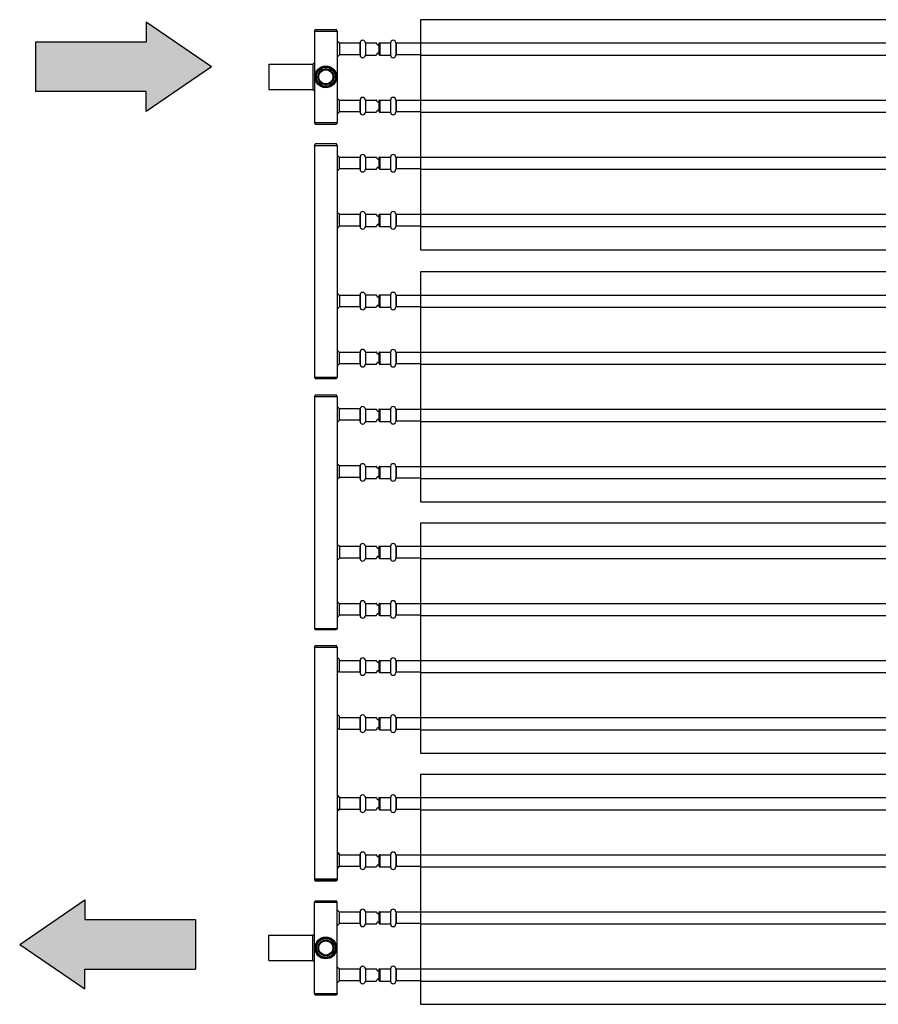
# Model space of a CAD drawing. Extents: x -110301 to 66675, y -66556 to 30848.
# Drawn here: x -64984 to -63857, y -5461 to -4168 of the extents above; entities that cross this region are included whole.
import ezdxf

# ---------------------------------------------------------------- set-up
doc = ezdxf.new("R2010")
doc.units = 0
doc.header["$LTSCALE"] = 2
doc.linetypes.add('CENTER', pattern=[2, 1.25, -0.25, 0.25, -0.25])
doc.layers.add('CENTER', color=1, linetype='CENTER')
doc.layers.add('TRUMPF', color=7, linetype='CONTINUOUS')

msp = doc.modelspace()

# ---------------------------------------------------------------- hatches: boundary and pattern name
at = {"layer": 'CENTER'}
for color, points in [(256, [(-64963.78, -4197.81), (-64963.78, -4262.85), (-64818.44, -4262.85), (-64818.44, -4288.87), (-64732.75, -4230.33), (-64818.44, -4171.79), (-64818.44, -4197.81)]), (4, [(-64898.79, -5415.32), (-64753.45, -5415.32), (-64753.45, -5350.27), (-64898.79, -5350.27), (-64898.79, -5324.26), (-64984.48, -5382.8), (-64898.79, -5441.33)])]:
    msp.add_hatch(color=color, dxfattribs=at).paths.add_polyline_path(points)

# ---------------------------------------------------------------- linework, layer by layer
at = {"layer": 'TRUMPF'}
for p, q in [((-64732.75, -4230.33), (-64818.44, -4171.79)), ((-64818.44, -4171.79), (-64818.44, -4197.81)), ((-62866.2, -4168.44), (-64457.97, -4168.44)), ((-64457.97, -4168.44), (-64457.97, -4470.44)), ((-64597.47, -4183.44), (-64596.47, -4181.44)), ((-64597.47, -4183.44), (-64567.47, -4183.44)), ((-64597.47, -4183.44), (-64597.47, -4303.44)), ((-64596.47, -4181.44), (-64568.47, -4181.44)), ((-64567.47, -4183.44), (-64568.47, -4181.44)), ((-64567.47, -4183.44), (-64567.47, -4303.44)), ((-64818.44, -4197.81), (-64963.78, -4197.81)), ((-64963.78, -4197.81), (-64963.78, -4262.85)), ((-64564.47, -4199.44), (-64567.47, -4196.44)), ((-64537.97, -4199.44), (-64564.47, -4199.44)), ((-64564.47, -4199.44), (-64564.47, -4214.44)), ((-64537.97, -4198.97), (-64537.97, -4214.9)), ((-64537.97, -4198.97), (-64537.47, -4198.97)), ((-64537.47, -4198.97), (-64537.47, -4214.9)), ((-64530.47, -4198.97), (-64530.47, -4214.9)), ((-64530.47, -4198.97), (-64516.47, -4198.97)), ((-64512.97, -4199.44), (-64512.97, -4214.44)), ((-64512.29, -4199.44), (-64512.97, -4199.44)), ((-64511.49, -4198.97), (-64511.49, -4214.9)), ((-64511.49, -4198.97), (-64497.44, -4198.97)), ((-64497.44, -4198.97), (-64497.44, -4214.9)), ((-64490.5, -4198.97), (-64490.5, -4214.9)), ((-64490.5, -4198.97), (-64489.97, -4198.97)), ((-64489.97, -4198.97), (-64489.97, -4214.9)), ((-64457.97, -4199.44), (-64489.97, -4199.44)), ((-64457.97, -4198.99), (-62866.2, -4198.99)), ((-64564.47, -4214.44), (-64567.47, -4217.44)), ((-64537.97, -4214.44), (-64564.47, -4214.44)), ((-64537.97, -4214.9), (-64537.47, -4214.9)), ((-64530.47, -4214.9), (-64516.47, -4214.9)), ((-64512.29, -4214.44), (-64512.97, -4214.44)), ((-64511.49, -4214.9), (-64497.44, -4214.9)), ((-64490.5, -4214.9), (-64489.97, -4214.9)), ((-64457.97, -4214.44), (-64489.97, -4214.44)), ((-64457.97, -4214.89), (-62866.2, -4214.89)), ((-64657.47, -4226.81), (-64657.47, -4260.06)), ((-64657.47, -4226.81), (-64599.47, -4226.81)), ((-64599.47, -4226.81), (-64597.47, -4224.81)), ((-64599.47, -4226.81), (-64599.47, -4260.06)), ((-64732.75, -4230.33), (-64818.44, -4288.87)), ((-64818.44, -4262.85), (-64963.78, -4262.85)), ((-64818.44, -4288.87), (-64818.44, -4262.85)), ((-64657.47, -4260.06), (-64599.47, -4260.06)), ((-64599.47, -4260.06), (-64597.47, -4262.06)), ((-64564.47, -4274.44), (-64567.47, -4271.44)), ((-64537.97, -4274.44), (-64564.47, -4274.44)), ((-64564.47, -4289.44), (-64564.47, -4274.44)), ((-64537.97, -4273.97), (-64537.97, -4289.9)), ((-64537.97, -4273.97), (-64537.47, -4273.97)), ((-64537.47, -4273.97), (-64537.47, -4289.9)), ((-64530.47, -4273.97), (-64530.47, -4289.9)), ((-64530.47, -4273.97), (-64516.47, -4273.97)), ((-64512.97, -4274.44), (-64512.97, -4289.44)), ((-64512.29, -4274.44), (-64512.97, -4274.44)), ((-64511.49, -4273.97), (-64511.49, -4289.9)), ((-64511.49, -4273.97), (-64497.44, -4273.97)), ((-64497.44, -4273.97), (-64497.44, -4289.9)), ((-64490.5, -4273.97), (-64490.5, -4289.9)), ((-64490.5, -4273.97), (-64489.97, -4273.97)), ((-64489.97, -4273.97), (-64489.97, -4289.9)), ((-64457.97, -4274.44), (-64489.97, -4274.44)), ((-64457.97, -4273.99), (-62866.2, -4273.99)), ((-64564.47, -4289.44), (-64567.47, -4292.44)), ((-64537.97, -4289.44), (-64564.47, -4289.44)), ((-64537.97, -4289.9), (-64537.47, -4289.9)), ((-64530.47, -4289.9), (-64516.47, -4289.9)), ((-64512.29, -4289.44), (-64512.97, -4289.44)), ((-64511.49, -4289.9), (-64497.44, -4289.9)), ((-64490.5, -4289.9), (-64489.97, -4289.9)), ((-64457.97, -4289.44), (-64489.97, -4289.44)), ((-64457.97, -4289.89), (-62866.2, -4289.89)), ((-64597.47, -4303.44), (-64596.47, -4305.44)), ((-64597.47, -4303.44), (-64567.47, -4303.44)), ((-64596.47, -4305.44), (-64568.47, -4305.44)), ((-64567.47, -4303.44), (-64568.47, -4305.44)), ((-64597.47, -4333.44), (-64596.47, -4331.44)), ((-64568.47, -4331.44), (-64596.47, -4331.44)), ((-64567.47, -4333.44), (-64568.47, -4331.44)), ((-64597.47, -4333.44), (-64597.47, -4637.75)), ((-64597.47, -4333.44), (-64567.47, -4333.44)), ((-64567.47, -4333.44), (-64567.47, -4637.75)), ((-64564.47, -4349.44), (-64567.47, -4346.44)), ((-64537.97, -4349.44), (-64564.47, -4349.44)), ((-64564.47, -4364.44), (-64564.47, -4349.44)), ((-64537.97, -4348.97), (-64537.97, -4364.9)), ((-64537.97, -4348.97), (-64537.47, -4348.97)), ((-64537.47, -4348.97), (-64537.47, -4364.9)), ((-64530.47, -4348.97), (-64530.47, -4364.9)), ((-64530.47, -4348.97), (-64516.47, -4348.97)), ((-64512.97, -4349.44), (-64512.97, -4364.44)), ((-64512.29, -4349.44), (-64512.97, -4349.44)), ((-64511.49, -4348.97), (-64511.49, -4364.9)), ((-64511.49, -4348.97), (-64497.44, -4348.97)), ((-64497.44, -4348.97), (-64497.44, -4364.9)), ((-64490.5, -4348.97), (-64490.5, -4364.9)), ((-64490.5, -4348.97), (-64489.97, -4348.97)), ((-64489.97, -4348.97), (-64489.97, -4364.9)), ((-64457.97, -4349.44), (-64489.97, -4349.44)), ((-64457.97, -4348.99), (-62866.2, -4348.99)), ((-64564.47, -4364.44), (-64567.47, -4367.44)), ((-64537.97, -4364.44), (-64564.47, -4364.44)), ((-64537.97, -4364.9), (-64537.47, -4364.9)), ((-64530.47, -4364.9), (-64516.47, -4364.9)), ((-64512.29, -4364.44), (-64512.97, -4364.44)), ((-64511.49, -4364.9), (-64497.44, -4364.9)), ((-64490.5, -4364.9), (-64489.97, -4364.9)), ((-64457.97, -4364.44), (-64489.97, -4364.44)), ((-64457.97, -4364.89), (-62866.2, -4364.89)), ((-64564.47, -4424.44), (-64567.47, -4421.44)), ((-64537.97, -4424.44), (-64564.47, -4424.44)), ((-64564.47, -4439.44), (-64564.47, -4424.44)), ((-64537.97, -4423.97), (-64537.97, -4439.9)), ((-64537.97, -4423.97), (-64537.47, -4423.97)), ((-64537.47, -4423.97), (-64537.47, -4439.9)), ((-64530.47, -4423.97), (-64530.47, -4439.9)), ((-64530.47, -4423.97), (-64516.47, -4423.97)), ((-64512.97, -4424.44), (-64512.97, -4439.44)), ((-64512.29, -4424.44), (-64512.97, -4424.44)), ((-64511.49, -4423.97), (-64511.49, -4439.9)), ((-64511.49, -4423.97), (-64497.44, -4423.97)), ((-64497.44, -4423.97), (-64497.44, -4439.9)), ((-64490.5, -4423.97), (-64490.5, -4439.9)), ((-64490.5, -4423.97), (-64489.97, -4423.97)), ((-64489.97, -4423.97), (-64489.97, -4439.9)), ((-64457.97, -4424.44), (-64489.97, -4424.44)), ((-64457.97, -4423.99), (-62866.2, -4423.99)), ((-64564.47, -4439.44), (-64567.47, -4442.44)), ((-64537.97, -4439.44), (-64564.47, -4439.44)), ((-64537.97, -4439.9), (-64537.47, -4439.9)), ((-64530.47, -4439.9), (-64516.47, -4439.9)), ((-64512.29, -4439.44), (-64512.97, -4439.44)), ((-64511.49, -4439.9), (-64497.44, -4439.9)), ((-64490.5, -4439.9), (-64489.97, -4439.9)), ((-64457.97, -4439.44), (-64489.97, -4439.44)), ((-64457.97, -4439.89), (-62866.2, -4439.89)), ((-64457.97, -4470.44), (-62866.2, -4470.44)), ((-62866.2, -4499.44), (-64457.97, -4499.44)), ((-64457.97, -4499.44), (-64457.97, -4801.44)), ((-64564.47, -4530.44), (-64567.47, -4527.44)), ((-64537.97, -4530.44), (-64564.47, -4530.44)), ((-64564.47, -4530.44), (-64564.47, -4545.44)), ((-64537.97, -4529.97), (-64537.97, -4545.9)), ((-64537.97, -4529.97), (-64537.47, -4529.97)), ((-64537.47, -4529.97), (-64537.47, -4545.9)), ((-64530.47, -4529.97), (-64530.47, -4545.9)), ((-64530.47, -4529.97), (-64516.47, -4529.97)), ((-64512.97, -4530.44), (-64512.97, -4545.44)), ((-64512.29, -4530.44), (-64512.97, -4530.44)), ((-64511.49, -4529.97), (-64511.49, -4545.9)), ((-64511.49, -4529.97), (-64497.44, -4529.97)), ((-64497.44, -4529.97), (-64497.44, -4545.9)), ((-64490.5, -4529.97), (-64490.5, -4545.9)), ((-64490.5, -4529.97), (-64489.97, -4529.97)), ((-64489.97, -4529.97), (-64489.97, -4545.9)), ((-64457.97, -4530.44), (-64489.97, -4530.44)), ((-64457.97, -4529.99), (-62866.2, -4529.99)), ((-64564.47, -4545.44), (-64567.47, -4548.44)), ((-64537.97, -4545.44), (-64564.47, -4545.44)), ((-64537.97, -4545.9), (-64537.47, -4545.9)), ((-64530.47, -4545.9), (-64516.47, -4545.9)), ((-64512.29, -4545.44), (-64512.97, -4545.44)), ((-64511.49, -4545.9), (-64497.44, -4545.9)), ((-64490.5, -4545.9), (-64489.97, -4545.9)), ((-64457.97, -4545.44), (-64489.97, -4545.44)), ((-64457.97, -4545.89), (-62866.2, -4545.89)), ((-64564.47, -4605.44), (-64567.47, -4602.44)), ((-64537.97, -4605.44), (-64564.47, -4605.44)), ((-64564.47, -4620.44), (-64564.47, -4605.44)), ((-64537.97, -4604.97), (-64537.97, -4620.9)), ((-64537.97, -4604.97), (-64537.47, -4604.97)), ((-64537.47, -4604.97), (-64537.47, -4620.9)), ((-64530.47, -4604.97), (-64530.47, -4620.9)), ((-64530.47, -4604.97), (-64516.47, -4604.97)), ((-64512.97, -4605.44), (-64512.97, -4620.44)), ((-64512.29, -4605.44), (-64512.97, -4605.44)), ((-64511.49, -4604.97), (-64511.49, -4620.9)), ((-64511.49, -4604.97), (-64497.44, -4604.97)), ((-64497.44, -4604.97), (-64497.44, -4620.9)), ((-64490.5, -4604.97), (-64490.5, -4620.9)), ((-64490.5, -4604.97), (-64489.97, -4604.97)), ((-64489.97, -4604.97), (-64489.97, -4620.9)), ((-64457.97, -4605.44), (-64489.97, -4605.44)), ((-64457.97, -4604.99), (-62866.2, -4604.99)), ((-64564.47, -4620.44), (-64567.47, -4623.44)), ((-64537.97, -4620.44), (-64564.47, -4620.44)), ((-64537.97, -4620.9), (-64537.47, -4620.9)), ((-64530.47, -4620.9), (-64516.47, -4620.9)), ((-64512.29, -4620.44), (-64512.97, -4620.44)), ((-64511.49, -4620.9), (-64497.44, -4620.9)), ((-64490.5, -4620.9), (-64489.97, -4620.9)), ((-64457.97, -4620.44), (-64489.97, -4620.44)), ((-64457.97, -4620.89), (-62866.2, -4620.89)), ((-64597.47, -4637.75), (-64596.47, -4639.75)), ((-64597.47, -4637.75), (-64567.47, -4637.75)), ((-64596.47, -4639.75), (-64568.47, -4639.75)), ((-64567.47, -4637.75), (-64568.47, -4639.75)), ((-64597.47, -4663.44), (-64596.47, -4661.44)), ((-64597.47, -4663.44), (-64597.47, -4967.75)), ((-64597.47, -4663.44), (-64567.47, -4663.44)), ((-64568.47, -4661.44), (-64596.47, -4661.44)), ((-64567.47, -4663.44), (-64568.47, -4661.44)), ((-64567.47, -4663.44), (-64567.47, -4967.75)), ((-64564.47, -4679.44), (-64567.47, -4676.44)), ((-64537.97, -4679.44), (-64564.47, -4679.44)), ((-64564.47, -4694.44), (-64564.47, -4679.44)), ((-64537.97, -4678.97), (-64537.97, -4695.9)), ((-64537.97, -4678.97), (-64537.47, -4678.97)), ((-64537.97, -4679.97), (-64537.47, -4679.97)), ((-64537.47, -4678.97), (-64537.47, -4695.9)), ((-64530.47, -4679.97), (-64530.47, -4695.9)), ((-64530.47, -4679.97), (-64516.47, -4679.97)), ((-64512.97, -4680.44), (-64512.97, -4695.44)), ((-64512.29, -4680.44), (-64512.97, -4680.44)), ((-64511.49, -4679.97), (-64511.49, -4695.9)), ((-64511.49, -4679.97), (-64497.44, -4679.97)), ((-64497.44, -4679.97), (-64497.44, -4695.9)), ((-64490.5, -4679.97), (-64490.5, -4695.9)), ((-64490.5, -4679.97), (-64489.97, -4679.97)), ((-64489.97, -4679.97), (-64489.97, -4695.9)), ((-64457.97, -4680.44), (-64489.97, -4680.44)), ((-64457.97, -4679.99), (-62866.2, -4679.99)), ((-64564.47, -4694.44), (-64567.47, -4697.44)), ((-64537.97, -4694.44), (-64564.47, -4694.44)), ((-64537.97, -4694.9), (-64537.47, -4694.9)), ((-64537.97, -4695.9), (-64537.47, -4695.9)), ((-64530.47, -4695.9), (-64516.47, -4695.9)), ((-64512.29, -4695.44), (-64512.97, -4695.44)), ((-64511.49, -4695.9), (-64497.44, -4695.9)), ((-64490.5, -4695.9), (-64489.97, -4695.9)), ((-64457.97, -4695.44), (-64489.97, -4695.44)), ((-64457.97, -4695.89), (-62866.2, -4695.89)), ((-64564.47, -4754.44), (-64567.47, -4751.44)), ((-64537.97, -4754.44), (-64564.47, -4754.44)), ((-64564.47, -4769.44), (-64564.47, -4754.44)), ((-64537.97, -4753.97), (-64537.97, -4770.9)), ((-64537.97, -4753.97), (-64537.47, -4753.97)), ((-64537.97, -4754.97), (-64537.47, -4754.97)), ((-64537.47, -4753.97), (-64537.47, -4770.9)), ((-64530.47, -4754.97), (-64530.47, -4770.9)), ((-64530.47, -4754.97), (-64516.47, -4754.97)), ((-64512.97, -4755.44), (-64512.97, -4770.44)), ((-64512.29, -4755.44), (-64512.97, -4755.44)), ((-64511.49, -4754.97), (-64511.49, -4770.9)), ((-64511.49, -4754.97), (-64497.44, -4754.97)), ((-64497.44, -4754.97), (-64497.44, -4770.9)), ((-64490.5, -4754.97), (-64490.5, -4770.9)), ((-64490.5, -4754.97), (-64489.97, -4754.97)), ((-64489.97, -4754.97), (-64489.97, -4770.9)), ((-64457.97, -4755.44), (-64489.97, -4755.44)), ((-64457.97, -4754.99), (-62866.2, -4754.99)), ((-64564.47, -4769.44), (-64567.47, -4772.44)), ((-64537.97, -4769.44), (-64564.47, -4769.44)), ((-64537.97, -4769.9), (-64537.47, -4769.9)), ((-64537.97, -4770.9), (-64537.47, -4770.9)), ((-64530.47, -4770.9), (-64516.47, -4770.9)), ((-64512.29, -4770.44), (-64512.97, -4770.44)), ((-64511.49, -4770.9), (-64497.44, -4770.9)), ((-64490.5, -4770.9), (-64489.97, -4770.9)), ((-64457.97, -4770.44), (-64489.97, -4770.44)), ((-64457.97, -4770.89), (-62866.2, -4770.89)), ((-64457.97, -4801.44), (-62866.2, -4801.44)), ((-62866.2, -4829.44), (-64457.97, -4829.44)), ((-64457.97, -4829.44), (-64457.97, -5131.44)), ((-64564.47, -4860.44), (-64567.47, -4857.44)), ((-64537.97, -4860.44), (-64564.47, -4860.44)), ((-64564.47, -4860.44), (-64564.47, -4875.44)), ((-64537.97, -4859.97), (-64537.97, -4875.9)), ((-64537.97, -4859.97), (-64537.47, -4859.97)), ((-64537.47, -4859.97), (-64537.47, -4875.9)), ((-64530.47, -4859.97), (-64530.47, -4875.9)), ((-64530.47, -4859.97), (-64516.47, -4859.97)), ((-64512.97, -4860.44), (-64512.97, -4875.44)), ((-64512.29, -4860.44), (-64512.97, -4860.44)), ((-64511.49, -4859.97), (-64511.49, -4875.9)), ((-64511.49, -4859.97), (-64497.44, -4859.97)), ((-64497.44, -4859.97), (-64497.44, -4875.9)), ((-64490.5, -4859.97), (-64490.5, -4875.9)), ((-64490.5, -4859.97), (-64489.97, -4859.97)), ((-64489.97, -4859.97), (-64489.97, -4875.9)), ((-64457.97, -4860.44), (-64489.97, -4860.44)), ((-64457.97, -4859.99), (-62866.2, -4859.99)), ((-64564.47, -4875.44), (-64567.47, -4878.44)), ((-64537.97, -4875.44), (-64564.47, -4875.44)), ((-64537.97, -4875.9), (-64537.47, -4875.9)), ((-64530.47, -4875.9), (-64516.47, -4875.9)), ((-64512.29, -4875.44), (-64512.97, -4875.44)), ((-64511.49, -4875.9), (-64497.44, -4875.9)), ((-64490.5, -4875.9), (-64489.97, -4875.9)), ((-64457.97, -4875.44), (-64489.97, -4875.44)), ((-64457.97, -4875.89), (-62866.2, -4875.89)), ((-64564.47, -4935.44), (-64567.47, -4932.44)), ((-64537.97, -4935.44), (-64564.47, -4935.44)), ((-64564.47, -4950.44), (-64564.47, -4935.44)), ((-64537.97, -4934.97), (-64537.97, -4950.9)), ((-64537.97, -4934.97), (-64537.47, -4934.97)), ((-64537.47, -4934.97), (-64537.47, -4950.9)), ((-64530.47, -4934.97), (-64530.47, -4950.9)), ((-64530.47, -4934.97), (-64516.47, -4934.97)), ((-64512.97, -4935.44), (-64512.97, -4950.44)), ((-64512.29, -4935.44), (-64512.97, -4935.44)), ((-64511.49, -4934.97), (-64511.49, -4950.9)), ((-64511.49, -4934.97), (-64497.44, -4934.97)), ((-64497.44, -4934.97), (-64497.44, -4950.9)), ((-64490.5, -4934.97), (-64490.5, -4950.9)), ((-64490.5, -4934.97), (-64489.97, -4934.97)), ((-64489.97, -4934.97), (-64489.97, -4950.9)), ((-64457.97, -4935.44), (-64489.97, -4935.44)), ((-64457.97, -4934.99), (-62866.2, -4934.99)), ((-64564.47, -4950.44), (-64567.47, -4953.44)), ((-64537.97, -4950.44), (-64564.47, -4950.44)), ((-64537.97, -4950.9), (-64537.47, -4950.9)), ((-64530.47, -4950.9), (-64516.47, -4950.9)), ((-64512.29, -4950.44), (-64512.97, -4950.44)), ((-64511.49, -4950.9), (-64497.44, -4950.9)), ((-64490.5, -4950.9), (-64489.97, -4950.9)), ((-64457.97, -4950.44), (-64489.97, -4950.44)), ((-64457.97, -4950.89), (-62866.2, -4950.89)), ((-64597.47, -4967.75), (-64567.47, -4967.75)), ((-64597.47, -4967.75), (-64596.47, -4969.75)), ((-64568.47, -4969.75), (-64596.47, -4969.75)), ((-64567.47, -4967.75), (-64568.47, -4969.75)), ((-64597.47, -4992.44), (-64596.47, -4990.44)), ((-64596.47, -4990.44), (-64568.47, -4990.44)), ((-64567.47, -4992.44), (-64568.47, -4990.44)), ((-64597.47, -4992.44), (-64597.47, -5296.75)), ((-64597.47, -4992.44), (-64567.47, -4992.44)), ((-64567.47, -4992.44), (-64567.47, -5296.75)), ((-64564.47, -5008.44), (-64567.47, -5005.44)), ((-64564.47, -5023.44), (-64564.47, -5008.44)), ((-64537.97, -5010.44), (-64564.47, -5010.44)), ((-64537.97, -5009.97), (-64537.97, -5025.9)), ((-64537.97, -5009.97), (-64537.47, -5009.97)), ((-64537.47, -5009.97), (-64537.47, -5025.9)), ((-64530.47, -5009.97), (-64530.47, -5025.9)), ((-64530.47, -5009.97), (-64516.47, -5009.97)), ((-64512.97, -5010.44), (-64512.97, -5025.44)), ((-64512.29, -5010.44), (-64512.97, -5010.44)), ((-64511.49, -5009.97), (-64511.49, -5025.9)), ((-64511.49, -5009.97), (-64497.44, -5009.97)), ((-64497.44, -5009.97), (-64497.44, -5025.9)), ((-64490.5, -5009.97), (-64490.5, -5025.9)), ((-64490.5, -5009.97), (-64489.97, -5009.97)), ((-64489.97, -5009.97), (-64489.97, -5025.9)), ((-64457.97, -5010.44), (-64489.97, -5010.44)), ((-64457.97, -5009.99), (-62866.2, -5009.99)), ((-64564.47, -5023.44), (-64567.47, -5026.44)), ((-64537.97, -5025.44), (-64564.47, -5025.44)), ((-64537.97, -5025.9), (-64537.47, -5025.9)), ((-64530.47, -5025.9), (-64516.47, -5025.9)), ((-64512.29, -5025.44), (-64512.97, -5025.44)), ((-64511.49, -5025.9), (-64497.44, -5025.9)), ((-64490.5, -5025.9), (-64489.97, -5025.9)), ((-64457.97, -5025.44), (-64489.97, -5025.44)), ((-64457.97, -5025.89), (-62866.2, -5025.89)), ((-64564.47, -5083.44), (-64567.47, -5080.44)), ((-64564.47, -5098.44), (-64564.47, -5083.44)), ((-64537.97, -5085.44), (-64564.47, -5085.44)), ((-64537.97, -5084.97), (-64537.97, -5100.9)), ((-64537.97, -5084.97), (-64537.47, -5084.97)), ((-64537.47, -5084.97), (-64537.47, -5100.9)), ((-64530.47, -5084.97), (-64530.47, -5100.9)), ((-64530.47, -5084.97), (-64516.47, -5084.97)), ((-64512.97, -5085.44), (-64512.97, -5100.44)), ((-64512.29, -5085.44), (-64512.97, -5085.44)), ((-64511.49, -5084.97), (-64511.49, -5100.9)), ((-64511.49, -5084.97), (-64497.44, -5084.97)), ((-64497.44, -5084.97), (-64497.44, -5100.9)), ((-64490.5, -5084.97), (-64490.5, -5100.9)), ((-64490.5, -5084.97), (-64489.97, -5084.97)), ((-64489.97, -5084.97), (-64489.97, -5100.9)), ((-64457.97, -5085.44), (-64489.97, -5085.44)), ((-64457.97, -5084.99), (-62866.2, -5084.99)), ((-64564.47, -5098.44), (-64567.47, -5101.44)), ((-64537.97, -5100.44), (-64564.47, -5100.44)), ((-64537.97, -5100.9), (-64537.47, -5100.9)), ((-64530.47, -5100.9), (-64516.47, -5100.9)), ((-64512.29, -5100.44), (-64512.97, -5100.44)), ((-64511.49, -5100.9), (-64497.44, -5100.9)), ((-64490.5, -5100.9), (-64489.97, -5100.9)), ((-64457.97, -5100.44), (-64489.97, -5100.44)), ((-64457.97, -5100.89), (-62866.2, -5100.89)), ((-64457.97, -5131.44), (-62866.2, -5131.44)), ((-62866.2, -5159.44), (-64457.97, -5159.44)), ((-64457.97, -5159.44), (-64457.97, -5461.44)), ((-64564.47, -5189.44), (-64567.47, -5186.44)), ((-64564.47, -5190.44), (-64567.47, -5187.44)), ((-64564.47, -5189.44), (-64564.47, -5205.44)), ((-64537.97, -5190.44), (-64564.47, -5190.44)), ((-64537.97, -5189.97), (-64537.97, -5205.9)), ((-64537.97, -5189.97), (-64537.47, -5189.97)), ((-64537.47, -5189.97), (-64537.47, -5205.9)), ((-64530.47, -5189.97), (-64530.47, -5205.9)), ((-64530.47, -5189.97), (-64516.47, -5189.97)), ((-64512.97, -5190.44), (-64512.97, -5205.44)), ((-64512.29, -5190.44), (-64512.97, -5190.44)), ((-64511.49, -5189.97), (-64511.49, -5205.9)), ((-64511.49, -5189.97), (-64497.44, -5189.97)), ((-64497.44, -5189.97), (-64497.44, -5205.9)), ((-64490.5, -5189.97), (-64490.5, -5205.9)), ((-64490.5, -5189.97), (-64489.97, -5189.97)), ((-64489.97, -5189.97), (-64489.97, -5205.9)), ((-64457.97, -5190.44), (-64489.97, -5190.44)), ((-64457.97, -5189.99), (-62866.2, -5189.99)), ((-64564.47, -5204.44), (-64567.47, -5207.44)), ((-64564.47, -5205.44), (-64567.47, -5208.44)), ((-64537.97, -5205.44), (-64564.47, -5205.44)), ((-64537.97, -5205.9), (-64537.47, -5205.9)), ((-64530.47, -5205.9), (-64516.47, -5205.9)), ((-64512.29, -5205.44), (-64512.97, -5205.44)), ((-64511.49, -5205.9), (-64497.44, -5205.9)), ((-64490.5, -5205.9), (-64489.97, -5205.9)), ((-64457.97, -5205.44), (-64489.97, -5205.44)), ((-64457.97, -5205.89), (-62866.2, -5205.89)), ((-64564.47, -5264.44), (-64567.47, -5261.44)), ((-64564.47, -5265.44), (-64567.47, -5262.44)), ((-64564.47, -5280.44), (-64564.47, -5264.44)), ((-64537.97, -5265.44), (-64564.47, -5265.44)), ((-64537.97, -5264.97), (-64537.97, -5280.9)), ((-64537.97, -5264.97), (-64537.47, -5264.97)), ((-64537.47, -5264.97), (-64537.47, -5280.9)), ((-64530.47, -5264.97), (-64530.47, -5280.9)), ((-64530.47, -5264.97), (-64516.47, -5264.97)), ((-64512.97, -5265.44), (-64512.97, -5280.44)), ((-64512.29, -5265.44), (-64512.97, -5265.44)), ((-64511.49, -5264.97), (-64511.49, -5280.9)), ((-64511.49, -5264.97), (-64497.44, -5264.97)), ((-64497.44, -5264.97), (-64497.44, -5280.9)), ((-64490.5, -5264.97), (-64490.5, -5280.9)), ((-64490.5, -5264.97), (-64489.97, -5264.97)), ((-64489.97, -5264.97), (-64489.97, -5280.9)), ((-64457.97, -5265.44), (-64489.97, -5265.44)), ((-64457.97, -5264.99), (-62866.2, -5264.99)), ((-64564.47, -5279.44), (-64567.47, -5282.44)), ((-64564.47, -5280.44), (-64567.47, -5283.44)), ((-64537.97, -5280.44), (-64564.47, -5280.44)), ((-64537.97, -5280.9), (-64537.47, -5280.9)), ((-64530.47, -5280.9), (-64516.47, -5280.9)), ((-64512.29, -5280.44), (-64512.97, -5280.44)), ((-64511.49, -5280.9), (-64497.44, -5280.9)), ((-64490.5, -5280.9), (-64489.97, -5280.9)), ((-64457.97, -5280.44), (-64489.97, -5280.44)), ((-64457.97, -5280.89), (-62866.2, -5280.89)), ((-64597.47, -5296.75), (-64567.47, -5296.75)), ((-64597.47, -5296.75), (-64596.47, -5298.75)), ((-64597.47, -5297.75), (-64567.47, -5297.75)), ((-64597.47, -5297.75), (-64596.47, -5299.75)), ((-64568.47, -5298.75), (-64596.47, -5298.75)), ((-64568.47, -5299.75), (-64596.47, -5299.75)), ((-64567.47, -5296.75), (-64568.47, -5298.75)), ((-64567.47, -5297.75), (-64568.47, -5299.75)), ((-64984.48, -5382.8), (-64898.79, -5324.26)), ((-64898.79, -5324.26), (-64898.79, -5350.27)), ((-64597.47, -5327.44), (-64596.47, -5325.44)), ((-64596.47, -5325.44), (-64568.47, -5325.44)), ((-64567.47, -5327.44), (-64568.47, -5325.44)), ((-64597.47, -5447.44), (-64597.47, -5327.44)), ((-64597.47, -5327.44), (-64567.47, -5327.44)), ((-64567.47, -5447.44), (-64567.47, -5327.44)), ((-64564.47, -5340.44), (-64567.47, -5337.44)), ((-64537.97, -5339.97), (-64537.97, -5355.9)), ((-64537.97, -5339.97), (-64537.47, -5339.97)), ((-64537.47, -5339.97), (-64537.47, -5355.9)), ((-64530.47, -5339.97), (-64530.47, -5355.9)), ((-64530.47, -5339.97), (-64516.47, -5339.97)), ((-64511.49, -5339.97), (-64511.49, -5355.9)), ((-64511.49, -5339.97), (-64497.44, -5339.97)), ((-64497.44, -5339.97), (-64497.44, -5355.9)), ((-64490.5, -5339.97), (-64490.5, -5355.9)), ((-64490.5, -5339.97), (-64489.97, -5339.97)), ((-64489.97, -5339.97), (-64489.97, -5355.9)), ((-64457.97, -5339.99), (-62866.2, -5339.99)), ((-64898.79, -5350.27), (-64753.45, -5350.27)), ((-64753.45, -5350.27), (-64753.45, -5415.32)), ((-64537.97, -5340.44), (-64564.47, -5340.44)), ((-64564.47, -5355.44), (-64564.47, -5340.44)), ((-64512.97, -5340.44), (-64512.97, -5355.44)), ((-64512.29, -5340.44), (-64512.97, -5340.44)), ((-64457.97, -5340.44), (-64489.97, -5340.44)), ((-64564.47, -5355.44), (-64567.47, -5358.44)), ((-64537.97, -5355.44), (-64564.47, -5355.44)), ((-64537.97, -5355.9), (-64537.47, -5355.9)), ((-64530.47, -5355.9), (-64516.47, -5355.9)), ((-64512.29, -5355.44), (-64512.97, -5355.44)), ((-64511.49, -5355.9), (-64497.44, -5355.9)), ((-64490.5, -5355.9), (-64489.97, -5355.9)), ((-64457.97, -5355.44), (-64489.97, -5355.44)), ((-64457.97, -5355.89), (-62866.2, -5355.89)), ((-64657.47, -5404.06), (-64657.47, -5370.81)), ((-64657.47, -5370.81), (-64599.47, -5370.81)), ((-64599.47, -5370.81), (-64597.47, -5368.81)), ((-64599.47, -5404.06), (-64599.47, -5370.81)), ((-64984.48, -5382.8), (-64898.79, -5441.33)), ((-64657.47, -5404.06), (-64599.47, -5404.06)), ((-64599.47, -5404.06), (-64597.47, -5406.06)), ((-64898.79, -5441.33), (-64898.79, -5415.32)), ((-64898.79, -5415.32), (-64753.45, -5415.32)), ((-64564.47, -5415.44), (-64567.47, -5412.44)), ((-64537.97, -5415.44), (-64564.47, -5415.44)), ((-64564.47, -5430.44), (-64564.47, -5415.44)), ((-64537.97, -5414.97), (-64537.97, -5430.9)), ((-64537.97, -5414.97), (-64537.47, -5414.97)), ((-64537.47, -5414.97), (-64537.47, -5430.9)), ((-64530.47, -5414.97), (-64530.47, -5430.9)), ((-64530.47, -5414.97), (-64516.47, -5414.97)), ((-64512.97, -5415.44), (-64512.97, -5430.44)), ((-64512.29, -5415.44), (-64512.97, -5415.44)), ((-64511.49, -5414.97), (-64511.49, -5430.9)), ((-64511.49, -5414.97), (-64497.44, -5414.97)), ((-64497.44, -5414.97), (-64497.44, -5430.9)), ((-64490.5, -5414.97), (-64490.5, -5430.9)), ((-64490.5, -5414.97), (-64489.97, -5414.97)), ((-64489.97, -5414.97), (-64489.97, -5430.9)), ((-64457.97, -5415.44), (-64489.97, -5415.44)), ((-64457.97, -5414.99), (-62866.2, -5414.99)), ((-64564.47, -5430.44), (-64567.47, -5433.44)), ((-64537.97, -5430.44), (-64564.47, -5430.44)), ((-64512.29, -5430.44), (-64512.97, -5430.44)), ((-64457.97, -5430.44), (-64489.97, -5430.44)), ((-64537.97, -5430.9), (-64537.47, -5430.9)), ((-64530.47, -5430.9), (-64516.47, -5430.9)), ((-64511.49, -5430.9), (-64497.44, -5430.9)), ((-64490.5, -5430.9), (-64489.97, -5430.9)), ((-64457.97, -5430.89), (-62866.2, -5430.89)), ((-64597.47, -5447.44), (-64596.47, -5449.44)), ((-64597.47, -5447.44), (-64567.47, -5447.44)), ((-64568.47, -5449.44), (-64596.47, -5449.44)), ((-64567.47, -5447.44), (-64568.47, -5449.44)), ((-64457.97, -5461.44), (-62866.2, -5461.44))]:
    msp.add_line(p, q, dxfattribs=at)
for centre, radius in [((-64582.47, -4243.44), 14.35), ((-64582.47, -4243.44), 13.35), ((-64582.47, -4243.44), 12.35), ((-64582.47, -4243.44), 10.35), ((-64582.47, -4243.44), 9.35), ((-64582.47, -5387.44), 14.35), ((-64582.47, -5387.44), 13.35), ((-64582.47, -5387.44), 12.35), ((-64582.47, -5387.44), 10.35), ((-64582.47, -5387.44), 9.35)]:
    msp.add_circle(centre, radius, dxfattribs=at)
for centre, radius, start, end in [((-64533.97, -4198.97), 3.5, 0, 180), ((-64516.47, -4199.94), 0.964, 0.60423, 90), ((-64513.97, -4199.91), 1.54, 180.60423, 310.62768), ((-64511.47, -4199.94), 0.964, 91.50557, 148.76521), ((-64493.97, -4198.97), 3.47, 0, 180), ((-64533.97, -4214.9), 3.5, 180, 0), ((-64516.47, -4213.94), 0.964, 270, 359.39577), ((-64513.97, -4213.96), 1.54, 49.37232, 179.39577), ((-64511.47, -4213.94), 0.964, 211.23479, 268.49443), ((-64493.97, -4214.9), 3.47, 180, 0), ((-64533.97, -4273.97), 3.5, 0, 180), ((-64516.47, -4274.94), 0.964, 0.60423, 90), ((-64513.97, -4274.91), 1.54, 180.60423, 310.62768), ((-64511.47, -4274.94), 0.964, 91.50557, 148.76521), ((-64493.97, -4273.97), 3.47, 0, 180), ((-64533.97, -4289.9), 3.5, 180, 0), ((-64516.47, -4288.94), 0.964, 270, 359.39577), ((-64513.97, -4288.96), 1.54, 49.37232, 179.39577), ((-64511.47, -4288.94), 0.964, 211.23479, 268.49443), ((-64493.97, -4289.9), 3.47, 180, 0), ((-64533.97, -4348.97), 3.5, 0, 180), ((-64516.47, -4349.94), 0.964, 0.60423, 90), ((-64513.97, -4349.91), 1.54, 180.60423, 310.62768), ((-64511.47, -4349.94), 0.964, 91.50557, 148.76521), ((-64493.97, -4348.97), 3.47, 0, 180), ((-64533.97, -4364.9), 3.5, 180, 0), ((-64516.47, -4363.94), 0.964, 270, 359.39577), ((-64513.97, -4363.96), 1.54, 49.37232, 179.39577), ((-64511.47, -4363.94), 0.964, 211.23479, 268.49443), ((-64493.97, -4364.9), 3.47, 180, 0), ((-64533.97, -4423.97), 3.5, 0, 180), ((-64493.97, -4423.97), 3.47, 0, 180), ((-64516.47, -4424.94), 0.964, 0.60423, 90), ((-64513.97, -4424.91), 1.54, 180.60423, 310.62768), ((-64511.47, -4424.94), 0.964, 91.50557, 148.76521), ((-64533.97, -4439.9), 3.5, 180, 0), ((-64516.47, -4438.94), 0.964, 270, 359.39577), ((-64513.97, -4438.96), 1.54, 49.37232, 179.39577), ((-64511.47, -4438.94), 0.964, 211.23479, 268.49443), ((-64493.97, -4439.9), 3.47, 180, 0), ((-64533.97, -4529.97), 3.5, 0, 180), ((-64516.47, -4530.94), 0.964, 0.60423, 90), ((-64513.97, -4530.91), 1.54, 180.60423, 310.62768), ((-64511.47, -4530.94), 0.964, 91.50557, 148.76521), ((-64493.97, -4529.97), 3.47, 0, 180), ((-64533.97, -4545.9), 3.5, 180, 0), ((-64516.47, -4544.94), 0.964, 270, 359.39577), ((-64513.97, -4544.96), 1.54, 49.37232, 179.39577), ((-64511.47, -4544.94), 0.964, 211.23479, 268.49443), ((-64493.97, -4545.9), 3.47, 180, 0), ((-64533.97, -4604.97), 3.5, 0, 180), ((-64493.97, -4604.97), 3.47, 0, 180), ((-64516.47, -4605.94), 0.964, 0.60423, 90), ((-64513.97, -4605.91), 1.54, 180.60423, 310.62768), ((-64511.47, -4605.94), 0.964, 91.50557, 148.76521), ((-64533.97, -4620.9), 3.5, 180, 0), ((-64516.47, -4619.94), 0.964, 270, 359.39577), ((-64513.97, -4619.96), 1.54, 49.37232, 179.39577), ((-64511.47, -4619.94), 0.964, 211.23479, 268.49443), ((-64493.97, -4620.9), 3.47, 180, 0), ((-64533.97, -4679.97), 3.5, 0, 180), ((-64516.47, -4680.94), 0.964, 0.60423, 90), ((-64511.47, -4680.94), 0.964, 91.50557, 148.76521), ((-64493.97, -4679.97), 3.47, 0, 180), ((-64513.97, -4680.91), 1.54, 180.60423, 310.62768), ((-64513.97, -4694.96), 1.54, 49.37232, 179.39577), ((-64533.97, -4695.9), 3.5, 180, 0), ((-64516.47, -4694.94), 0.964, 270, 359.39577), ((-64511.47, -4694.94), 0.964, 211.23479, 268.49443), ((-64493.97, -4695.9), 3.47, 180, 0), ((-64533.97, -4754.97), 3.5, 0, 180), ((-64516.47, -4755.94), 0.964, 0.60423, 90), ((-64513.97, -4755.91), 1.54, 180.60423, 310.62768), ((-64511.47, -4755.94), 0.964, 91.50557, 148.76521), ((-64493.97, -4754.97), 3.47, 0, 180), ((-64533.97, -4770.9), 3.5, 180, 0), ((-64516.47, -4769.94), 0.964, 270, 359.39577), ((-64513.97, -4769.96), 1.54, 49.37232, 179.39577), ((-64511.47, -4769.94), 0.964, 211.23479, 268.49443), ((-64493.97, -4770.9), 3.47, 180, 0), ((-64533.97, -4859.97), 3.5, 0, 180), ((-64516.47, -4860.94), 0.964, 0.60423, 90), ((-64513.97, -4860.91), 1.54, 180.60423, 310.62768), ((-64511.47, -4860.94), 0.964, 91.50557, 148.76521), ((-64493.97, -4859.97), 3.47, 0, 180), ((-64513.97, -4874.96), 1.54, 49.37232, 179.39577), ((-64533.97, -4875.9), 3.5, 180, 0), ((-64516.47, -4874.94), 0.964, 270, 359.39577), ((-64511.47, -4874.94), 0.964, 211.23479, 268.49443), ((-64493.97, -4875.9), 3.47, 180, 0), ((-64533.97, -4934.97), 3.5, 0, 180), ((-64516.47, -4935.94), 0.964, 0.60423, 90), ((-64513.97, -4935.91), 1.54, 180.60423, 310.62768), ((-64511.47, -4935.94), 0.964, 91.50557, 148.76521), ((-64493.97, -4934.97), 3.47, 0, 180), ((-64533.97, -4950.9), 3.5, 180, 0), ((-64516.47, -4949.94), 0.964, 270, 359.39577), ((-64513.97, -4949.96), 1.54, 49.37232, 179.39577), ((-64511.47, -4949.94), 0.964, 211.23479, 268.49443), ((-64493.97, -4950.9), 3.47, 180, 0), ((-64533.97, -5009.97), 3.5, 0, 180), ((-64516.47, -5010.94), 0.964, 0.60423, 90), ((-64513.97, -5010.91), 1.54, 180.60423, 310.62768), ((-64511.47, -5010.94), 0.964, 91.50557, 148.76521), ((-64493.97, -5009.97), 3.47, 0, 180), ((-64533.97, -5025.9), 3.5, 180, 0), ((-64516.47, -5024.94), 0.964, 270, 359.39577), ((-64513.97, -5024.96), 1.54, 49.37232, 179.39577), ((-64511.47, -5024.94), 0.964, 211.23479, 268.49443), ((-64493.97, -5025.9), 3.47, 180, 0), ((-64533.97, -5084.97), 3.5, 0, 180), ((-64516.47, -5085.94), 0.964, 0.60423, 90), ((-64513.97, -5085.91), 1.54, 180.60423, 310.62768), ((-64511.47, -5085.94), 0.964, 91.50557, 148.76521), ((-64493.97, -5084.97), 3.47, 0, 180), ((-64533.97, -5100.9), 3.5, 180, 0), ((-64516.47, -5099.94), 0.964, 270, 359.39577), ((-64513.97, -5099.96), 1.54, 49.37232, 179.39577), ((-64511.47, -5099.94), 0.964, 211.23479, 268.49443), ((-64493.97, -5100.9), 3.47, 180, 0), ((-64533.97, -5189.97), 3.5, 0, 180), ((-64516.47, -5190.94), 0.964, 0.60423, 90), ((-64513.97, -5190.91), 1.54, 180.60423, 310.62768), ((-64511.47, -5190.94), 0.964, 91.50557, 148.76521), ((-64493.97, -5189.97), 3.47, 0, 180), ((-64533.97, -5205.9), 3.5, 180, 0), ((-64516.47, -5204.94), 0.964, 270, 359.39577), ((-64513.97, -5204.96), 1.54, 49.37232, 179.39577), ((-64511.47, -5204.94), 0.964, 211.23479, 268.49443), ((-64493.97, -5205.9), 3.47, 180, 0), ((-64533.97, -5264.97), 3.5, 0, 180), ((-64493.97, -5264.97), 3.47, 0, 180), ((-64516.47, -5265.94), 0.964, 0.60423, 90), ((-64513.97, -5265.91), 1.54, 180.60423, 310.62768), ((-64511.47, -5265.94), 0.964, 91.50557, 148.76521), ((-64533.97, -5280.9), 3.5, 180, 0), ((-64516.47, -5279.94), 0.964, 270, 359.39577), ((-64513.97, -5279.96), 1.54, 49.37232, 179.39577), ((-64511.47, -5279.94), 0.964, 211.23479, 268.49443), ((-64493.97, -5280.9), 3.47, 180, 0), ((-64533.97, -5339.97), 3.5, 0, 180), ((-64516.47, -5340.94), 0.964, 0.60423, 90), ((-64511.47, -5340.94), 0.964, 91.50557, 148.76521), ((-64493.97, -5339.97), 3.47, 0, 180), ((-64513.97, -5340.91), 1.54, 180.60423, 310.62768), ((-64533.97, -5355.9), 3.5, 180, 0), ((-64516.47, -5354.94), 0.964, 270, 359.39577), ((-64513.97, -5354.96), 1.54, 49.37232, 179.39577), ((-64511.47, -5354.94), 0.964, 211.23479, 268.49443), ((-64493.97, -5355.9), 3.47, 180, 0), ((-64533.97, -5414.97), 3.5, 0, 180), ((-64516.47, -5415.94), 0.964, 0.60423, 90), ((-64513.97, -5415.91), 1.54, 180.60423, 310.62768), ((-64511.47, -5415.94), 0.964, 91.50557, 148.76521), ((-64493.97, -5414.97), 3.47, 0, 180), ((-64516.47, -5429.94), 0.964, 270, 359.39577), ((-64513.97, -5429.96), 1.54, 49.37232, 179.39577), ((-64511.47, -5429.94), 0.964, 211.23479, 268.49443), ((-64533.97, -5430.9), 3.5, 180, 0), ((-64493.97, -5430.9), 3.47, 180, 0)]:
    msp.add_arc(centre, radius, start, end, dxfattribs=at)

doc.saveas('drawing.dxf')
